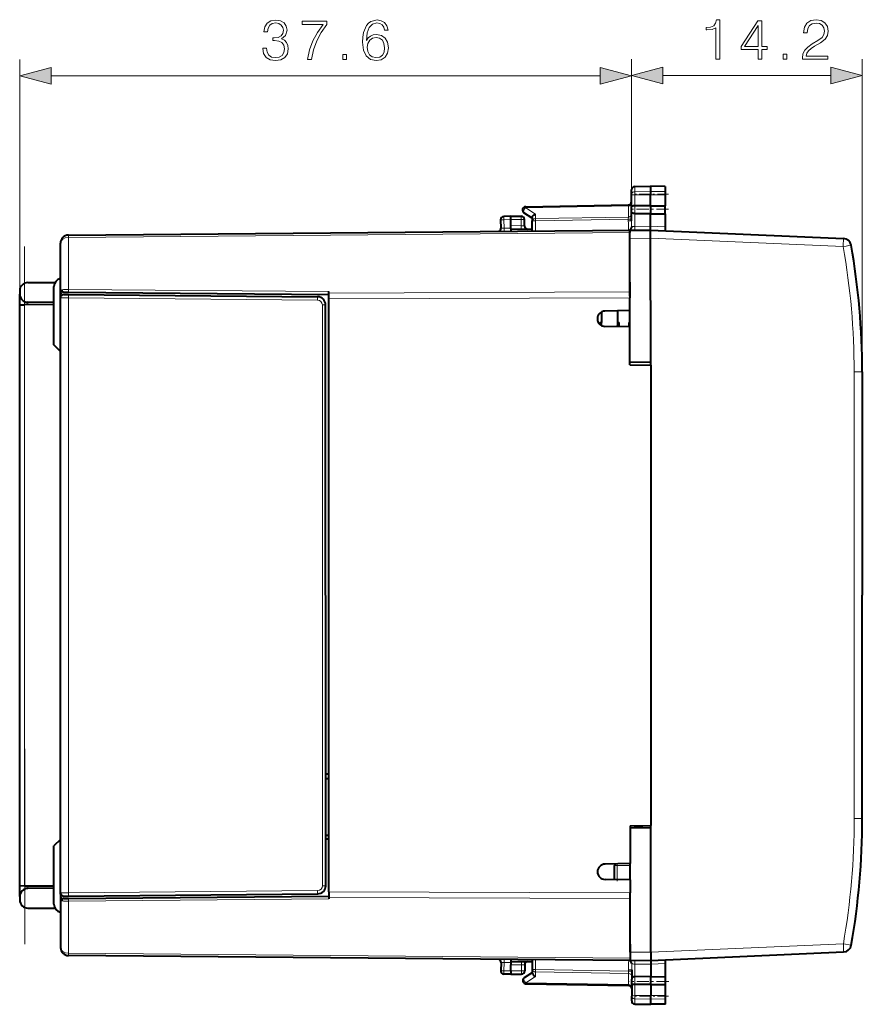
# Model space of a CAD drawing. Extents: x 0 to 420, y 0 to 297.
# Drawn here: x 195 to 247, y 114 to 174 of the extents above; entities that cross this region are included whole.
import ezdxf

# ---------------------------------------------------------------- set-up
doc = ezdxf.new("R2010")
doc.units = 0
doc.linetypes.add('DASHDOT', pattern=[18.5, 12, -3, 0.5, -3])

msp = doc.modelspace()

# ---------------------------------------------------------------- linework, layer by layer
at = {"color": 7, "lineweight": 18}
for p, q in [((194.889893, 156.852753), (194.889893, 171.929474)), ((232.488556, 163.632278), (232.488556, 171.94841)), ((232.488556, 163.632278), (232.488556, 171.929474)), ((246.665726, 152.728943), (246.665726, 171.94841)), ((196.821747, 170.929474), (230.556702, 170.929474)), ((234.42041, 170.94841), (244.733871, 170.94841)), ((232.684967, 164.125473), (232.685028, 163.805038)), ((232.685028, 163.805038), (233.663513, 163.82048)), ((232.685028, 163.805038), (232.685074, 163.607422)), ((232.685074, 163.607422), (233.663559, 163.604401)), ((232.685196, 162.930054), (232.685074, 163.607422)), ((234.563522, 163.806641), (233.663513, 163.82048)), ((234.563553, 163.607544), (233.663559, 163.604401)), ((225.98378, 162.819122), (232.293625, 162.930527)), ((232.293625, 162.930527), (232.292236, 162.988953)), ((232.293762, 162.247513), (232.293625, 162.930527)), ((232.685303, 162.45256), (232.685196, 162.930054)), ((225.713821, 162.291168), (225.713867, 162.091171)), ((226.583862, 162.428696), (225.98378, 162.819122)), ((226.583862, 162.428696), (226.583908, 162.146713)), ((226.583908, 162.146713), (232.293762, 162.247513)), ((232.292343, 162.106064), (232.293762, 162.247513)), ((232.685455, 161.671539), (232.685303, 162.45256)), ((225.063858, 162.091064), (224.635376, 162.083496)), ((224.635376, 162.083496), (224.662781, 161.562378)), ((225.063858, 162.091034), (225.713867, 162.091171)), ((225.063934, 161.716095), (225.713928, 161.710556)), ((225.713928, 161.710556), (225.712234, 161.510559)), ((225.913864, 162.091202), (225.713867, 162.091171)), ((225.713928, 161.710556), (225.713867, 162.091171)), ((225.913528, 161.707108), (225.713928, 161.710556)), ((226.38887, 162.00528), (226.585388, 162.00531)), ((226.585388, 162.00531), (232.292343, 162.106064)), ((226.58551, 161.390686), (226.585388, 162.00531)), ((232.292343, 162.106064), (232.488861, 162.10611)), ((232.292343, 162.106064), (232.292358, 162.014557)), ((232.292358, 162.014557), (232.488876, 162.014603)), ((232.492233, 161.63736), (232.488876, 162.014603)), ((232.685455, 161.671539), (233.66394, 161.680283)), ((234.56395, 161.64122), (233.66394, 161.680344)), ((197.88472, 160.988083), (232.389023, 161.296051)), ((224.465759, 161.569366), (224.662781, 161.562378)), ((225.063965, 161.565964), (224.662781, 161.562378)), ((197.885345, 157.796005), (197.88472, 160.988083)), ((232.389084, 160.931381), (233.664093, 160.942764)), ((233.664078, 160.942459), (245.497406, 160.428162)), ((197.885345, 157.796005), (213.88974, 157.659515)), ((213.889755, 157.56839), (232.38974, 157.638931)), ((195.194382, 121.114792), (195.187286, 156.855408)), ((195.385529, 156.857178), (195.385498, 157.002625)), ((197.390076, 157.276031), (197.885452, 157.273529)), ((197.892731, 120.697739), (197.885452, 157.273529)), ((197.885452, 157.273529), (213.19072, 157.143005)), ((213.488159, 156.843079), (213.689911, 156.843124)), ((213.495255, 121.134392), (213.488159, 156.843079)), ((213.889832, 157.214844), (232.389816, 157.2854)), ((246.665726, 152.728943), (246.17009, 152.728851)), ((246.17009, 152.728851), (246.175537, 125.261612)), ((232.713226, 124.746216), (233.133224, 124.7463)), ((246.671173, 125.261711), (246.175537, 125.261612)), ((231.450638, 122.370201), (231.600632, 122.370232)), ((231.600632, 122.370232), (231.600616, 122.478676)), ((231.950638, 122.3703), (231.600632, 122.370232)), ((231.600632, 122.370232), (231.6008, 121.506248)), ((232.396759, 122.370384), (231.950638, 122.3703)), ((195.39267, 120.967651), (195.392639, 121.113113)), ((213.495255, 121.134392), (213.697006, 121.13443)), ((197.397354, 120.695045), (197.892731, 120.697739)), ((197.892731, 120.697739), (213.197937, 120.834343)), ((213.897079, 120.762787), (232.397079, 120.699593)), ((197.892822, 120.175262), (213.897156, 120.318115)), ((197.892822, 120.175262), (197.893463, 116.983192)), ((213.897141, 120.409248), (232.397156, 120.346054)), ((233.672806, 117.04303), (245.505936, 117.562035)), ((245.505936, 117.562035), (245.993805, 117.475677)), ((232.397888, 116.688934), (197.893463, 116.983192)), ((232.397812, 117.053604), (233.672806, 117.042732)), ((224.474731, 116.412468), (224.671753, 116.419533)), ((224.671753, 116.419533), (224.644547, 115.898399)), ((225.072937, 116.416115), (224.671753, 116.419533)), ((225.722961, 116.271782), (225.072968, 116.265976)), ((225.721176, 116.471771), (225.722961, 116.271782)), ((225.722961, 116.271782), (225.922562, 116.275307)), ((225.722961, 116.271782), (225.723038, 115.891167)), ((226.594528, 115.977364), (226.594406, 116.591988)), ((232.501236, 116.347664), (232.498032, 115.970421)), ((232.694473, 116.31356), (233.672958, 116.305214)), ((232.694473, 116.31356), (232.694626, 115.532539)), ((234.572952, 116.344627), (233.672958, 116.305153)), ((225.073044, 115.891006), (224.644547, 115.898399)), ((225.073044, 115.891037), (225.723038, 115.891167)), ((225.723038, 115.891167), (225.923035, 115.891205)), ((225.723038, 115.891167), (225.723083, 115.69117)), ((226.398026, 115.977325), (226.594528, 115.977364)), ((226.593124, 115.83596), (232.303009, 115.737434)), ((226.59317, 115.553986), (226.593124, 115.83596)), ((226.594528, 115.977364), (232.301529, 115.878883)), ((232.498032, 115.970421), (232.301514, 115.970383)), ((232.301529, 115.878883), (232.301514, 115.970383)), ((232.498047, 115.878922), (232.301529, 115.878883)), ((232.301529, 115.878883), (232.303009, 115.737434)), ((232.303009, 115.737434), (232.303146, 115.054428)), ((226.59317, 115.553986), (225.993256, 115.163307)), ((225.993256, 115.163307), (232.303146, 115.054428)), ((232.303146, 115.054428), (232.301788, 114.995987)), ((232.694717, 115.055046), (232.694626, 115.532539)), ((232.694717, 115.055046), (232.694855, 114.377686)), ((232.694855, 114.377686), (233.67334, 114.381088)), ((232.694885, 114.180061), (232.694855, 114.377686)), ((232.694885, 114.180061), (233.673386, 114.165016)), ((232.694962, 113.859634), (232.694885, 114.180061)), ((234.573349, 114.378319), (233.67334, 114.381088)), ((234.57338, 114.179214), (233.673386, 114.165016))]:
    msp.add_line(p, q, dxfattribs=at)
at = {"color": 7, "lineweight": 40}
for p, q in [((232.684967, 164.125473), (233.663452, 164.142746)), ((233.663452, 164.142746), (233.663513, 163.82048)), ((234.563461, 164.127213), (233.663452, 164.142746)), ((234.563461, 164.127213), (234.563522, 163.806641)), ((232.488556, 163.632278), (232.488495, 163.925461)), ((232.488708, 162.864532), (232.488556, 163.632278)), ((233.663513, 163.82048), (233.663559, 163.604401)), ((233.663696, 162.933853), (233.663559, 163.604401)), ((234.563522, 163.806641), (234.563553, 163.607544)), ((234.563553, 163.607544), (234.56369, 162.930725)), ((225.985214, 162.877701), (232.292175, 162.989044)), ((232.488754, 162.593109), (232.488708, 162.864532)), ((233.663696, 162.933853), (232.685196, 162.930054)), ((233.663696, 162.933853), (234.56369, 162.930725)), ((233.663696, 162.933853), (233.663788, 162.442749)), ((234.563782, 162.452118), (234.56369, 162.930725)), ((225.063812, 162.291046), (224.63533, 162.283478)), ((225.063812, 162.291046), (225.713821, 162.291168)), ((225.063858, 162.091064), (225.063812, 162.291046)), ((226.38884, 162.178802), (225.879669, 162.510101)), ((232.488876, 162.014603), (232.488754, 162.593109)), ((233.663788, 162.442749), (232.685303, 162.45256)), ((233.663788, 162.442749), (234.563782, 162.452118)), ((233.66394, 161.680344), (233.663788, 162.442749)), ((234.563782, 162.452118), (234.56395, 161.64122)), ((224.439133, 162.072998), (224.465637, 161.569382)), ((225.063934, 161.716095), (225.063858, 162.091064)), ((225.06398, 161.516495), (225.063934, 161.716095)), ((225.91394, 161.707092), (225.913864, 162.091202)), ((226.38884, 162.226349), (226.38887, 162.00528)), ((226.388992, 161.388947), (226.38887, 162.00528)), ((232.492233, 161.63736), (232.483383, 161.583603)), ((233.663986, 161.442871), (233.66394, 161.680344)), ((234.56395, 161.64122), (234.563995, 161.403625)), ((197.884689, 161.134521), (232.388992, 161.44249)), ((225.06398, 161.516083), (226.388977, 161.504791)), ((225.06398, 161.516083), (225.063995, 161.377121)), ((232.375702, 161.450272), (232.356415, 161.4422)), ((232.388992, 161.442505), (232.388992, 161.452972)), ((232.388992, 161.431366), (233.663986, 161.442749)), ((232.388992, 161.442276), (232.389023, 161.296051)), ((232.389084, 160.931381), (232.388992, 161.431122)), ((232.389191, 160.44249), (232.389023, 161.296051)), ((233.663986, 161.442749), (245.514755, 160.927689)), ((233.664093, 160.942764), (233.663986, 161.44249)), ((197.389801, 157.358078), (197.389145, 160.634445)), ((232.389801, 157.387939), (232.389084, 160.931381)), ((233.665604, 153.295486), (233.664093, 160.942764)), ((195.385269, 158.211273), (197.057327, 158.226196)), ((232.389618, 158.240204), (232.38974, 157.638931)), ((194.889725, 157.711197), (194.889771, 157.502518)), ((194.89183, 147.167328), (194.889771, 157.502518)), ((196.990387, 154.385452), (196.989685, 157.974976)), ((197.587189, 157.627838), (197.885376, 157.625305)), ((197.591675, 157.476059), (197.888901, 157.473526)), ((197.885376, 157.625305), (213.889771, 157.488815)), ((197.888901, 157.473526), (213.194168, 157.343002)), ((213.889755, 157.56839), (213.88974, 157.659515)), ((213.889771, 157.488815), (213.889755, 157.56839)), ((213.889832, 157.214844), (213.889771, 157.488815)), ((232.38974, 157.638931), (232.389816, 157.2854)), ((194.897003, 121.117332), (194.889893, 156.852753)), ((194.890045, 156.852753), (195.187286, 156.855408)), ((196.989899, 156.87149), (195.187286, 156.855408)), ((196.989868, 156.988953), (195.385498, 157.002625)), ((197.389877, 156.985535), (197.389801, 157.358078)), ((197.397095, 120.695045), (197.389816, 157.276031)), ((213.697006, 121.13443), (213.689911, 156.843124)), ((213.897079, 120.762787), (213.889832, 157.214844)), ((232.389969, 156.492493), (232.389816, 157.2854)), ((230.649902, 156.414612), (230.650024, 155.764221)), ((232.389969, 156.492493), (230.854996, 156.465393)), ((231.627884, 156.47905), (231.628021, 155.76442)), ((232.390167, 155.492493), (232.389969, 156.492493)), ((230.550018, 155.764206), (230.650024, 155.764221)), ((230.550018, 155.764206), (230.550049, 155.637482)), ((230.623489, 155.584213), (230.650055, 155.584229)), ((230.650055, 155.584229), (230.650024, 155.764221)), ((230.65007, 155.569717), (230.650055, 155.584229)), ((231.628021, 155.76442), (231.728027, 155.764435)), ((231.628021, 155.76442), (231.628067, 155.584412)), ((231.628067, 155.584412), (231.728058, 155.584442)), ((231.628082, 155.505661), (231.628067, 155.584412)), ((231.728058, 155.584442), (231.728027, 155.764435)), ((232.328033, 155.764557), (232.390121, 155.764572)), ((232.328033, 155.764557), (232.328064, 155.584564)), ((232.328064, 155.584564), (232.390152, 155.584564)), ((232.390167, 155.492493), (230.855179, 155.518982)), ((232.39064, 153.167496), (232.390167, 155.492493)), ((197.390472, 153.985535), (196.990387, 154.385452)), ((233.665604, 153.295486), (232.39061, 153.31749)), ((232.39064, 153.167496), (233.665634, 153.145493)), ((233.665634, 153.145493), (233.665604, 153.295486)), ((233.665634, 153.145493), (233.671265, 124.840004)), ((246.665726, 152.728943), (246.668457, 138.995331)), ((194.897125, 120.467567), (194.89209, 145.80275)), ((246.671173, 125.261711), (246.668457, 138.995331)), ((213.89563, 127.988815), (213.695633, 127.988777)), ((213.695694, 127.729614), (213.895691, 127.727905)), ((213.896378, 124.249725), (213.895691, 127.727905)), ((232.396271, 124.817497), (233.671265, 124.840004)), ((232.396271, 124.817497), (232.396729, 122.492493)), ((232.713226, 124.746216), (232.713211, 124.823105)), ((232.713226, 124.746216), (232.713242, 124.672157)), ((233.133224, 124.7463), (233.133209, 124.830521)), ((233.13324, 124.679558), (233.133224, 124.7463)), ((233.671295, 124.690002), (233.671265, 124.840004)), ((213.696381, 124.24794), (213.896378, 124.249725)), ((233.671295, 124.690002), (232.396301, 124.667496)), ((233.672806, 117.042732), (233.671295, 124.690002)), ((197.396423, 123.985535), (196.996521, 123.585457)), ((196.997223, 119.995949), (196.996521, 123.585457)), ((213.896439, 123.988815), (213.696426, 123.988777)), ((232.396729, 122.492493), (230.861755, 122.465393)), ((231.450806, 121.508835), (231.450638, 122.370201)), ((232.396927, 121.492493), (232.396729, 122.492493)), ((195.194382, 121.114792), (194.897003, 121.117332)), ((196.997009, 121.099419), (195.194382, 121.114792)), ((232.396927, 121.492493), (230.861938, 121.518982)), ((232.396927, 121.492493), (232.397079, 120.699593)), ((194.897125, 120.467567), (194.897171, 120.258881)), ((196.997025, 120.981964), (195.39267, 120.967651)), ((197.397095, 120.612991), (197.397034, 120.985535)), ((197.397095, 120.612991), (197.397751, 117.336632)), ((197.59903, 120.495094), (197.896255, 120.497742)), ((197.892792, 120.34597), (213.897125, 120.488815)), ((197.896255, 120.497742), (213.201462, 120.634354)), ((213.897079, 120.762787), (213.897125, 120.488815)), ((213.897125, 120.488815), (213.897141, 120.409248)), ((232.397156, 120.346054), (232.397079, 120.699593)), ((232.397812, 117.053604), (232.39711, 120.597038)), ((197.594604, 120.343307), (197.892792, 120.34597)), ((213.897141, 120.409248), (213.897156, 120.318115)), ((232.397278, 119.744774), (232.397156, 120.346054)), ((195.392914, 119.758995), (197.064972, 119.744736)), ((232.39772, 117.542496), (232.397888, 116.688934)), ((232.397919, 116.542496), (197.893494, 116.836754)), ((232.397812, 117.053604), (232.397903, 116.553871)), ((233.672806, 117.042732), (233.672913, 116.542999)), ((233.672913, 116.542747), (245.523468, 117.062515)), ((224.474609, 116.41246), (224.448318, 115.908829)), ((225.072906, 116.604965), (225.072922, 116.465988)), ((225.072922, 116.465988), (226.397934, 116.477814)), ((225.072922, 116.465584), (225.072968, 116.265976)), ((225.073044, 115.891006), (225.072968, 116.265976)), ((225.922958, 116.275314), (225.923035, 115.891205)), ((226.398026, 115.977325), (226.397903, 116.593666)), ((232.384628, 116.534706), (232.365341, 116.54277)), ((232.397888, 116.688934), (232.397919, 116.542709)), ((232.397903, 116.553619), (233.672913, 116.542747)), ((232.397919, 116.54248), (232.397919, 116.532013)), ((232.501236, 116.347664), (232.492355, 116.401421)), ((233.672913, 116.542625), (233.672958, 116.305153)), ((233.672958, 116.305153), (233.673111, 115.542747)), ((234.572952, 116.344627), (234.572906, 116.582222)), ((234.57312, 115.533722), (234.572952, 116.344627)), ((225.07309, 115.69104), (224.644592, 115.698433)), ((225.073044, 115.891006), (225.07309, 115.69104)), ((225.07309, 115.69104), (225.723083, 115.69117)), ((226.398056, 115.803802), (225.889023, 115.472305)), ((226.398071, 115.756248), (226.398026, 115.977325)), ((232.498032, 115.970421), (232.498138, 115.391907)), ((225.994705, 115.104744), (232.301712, 114.995903)), ((232.498199, 115.120491), (232.498138, 115.391907)), ((232.498199, 115.120491), (232.498352, 114.352745)), ((233.673111, 115.542747), (232.694626, 115.532539)), ((233.673203, 115.051643), (232.694717, 115.055046)), ((233.673111, 115.542747), (234.57312, 115.533722)), ((233.673203, 115.051643), (233.673111, 115.542747)), ((233.673203, 115.051643), (234.573212, 115.055122)), ((233.673203, 115.051643), (233.67334, 114.381088)), ((234.573212, 115.055122), (234.57312, 115.533722)), ((234.573349, 114.378319), (234.573212, 115.055122)), ((232.498413, 114.059563), (232.498352, 114.352745)), ((232.694962, 113.859634), (233.673447, 113.842751)), ((232.694962, 113.859634), (233.673447, 113.842751)), ((233.673386, 114.165016), (233.67334, 114.381088)), ((233.673447, 113.842751), (233.673386, 114.165016)), ((234.573441, 113.858635), (233.673447, 113.842751)), ((234.573441, 113.858635), (233.673447, 113.842751)), ((234.57338, 114.179214), (234.573349, 114.378319)), ((234.573441, 113.858635), (234.57338, 114.179214))]:
    msp.add_line(p, q, dxfattribs=at)
at = {"color": 7, "linetype": 'DASHDOT', "lineweight": 18, "ltscale": 0.056356}
for p, q in [((234.751404, 163.642181), (232.497162, 163.641739)), ((234.7612, 114.343742), (232.506973, 114.3433))]:
    msp.add_line(p, q, dxfattribs=at)
at = {"color": 7, "linetype": 'DASHDOT', "lineweight": 18, "ltscale": 0.062284}
msp.add_line((234.771347, 162.737823), (232.279984, 162.73732), dxfattribs=at)
at = {"color": 7, "linetype": 'DASHDOT', "lineweight": 18}
msp.add_line((195.197708, 117.540726), (195.189194, 160.429535), dxfattribs=at)
at = {"color": 7, "linetype": 'DASHDOT', "lineweight": 18, "ltscale": 0.012601}
msp.add_line((232.671204, 124.746208), (233.175232, 124.746307), dxfattribs=at)
at = {"color": 7, "linetype": 'DASHDOT', "lineweight": 18, "ltscale": 0.023885}
msp.add_line((231.520996, 122.370216), (232.476379, 122.370407), dxfattribs=at)
at = {"color": 7, "linetype": 'DASHDOT', "lineweight": 18, "ltscale": 0.02592}
msp.add_line((231.600815, 121.419846), (231.600616, 122.456657), dxfattribs=at)
at = {"color": 7, "linetype": 'DASHDOT', "lineweight": 18, "ltscale": 0.062278}
msp.add_line((234.780762, 115.248116), (232.289658, 115.247627), dxfattribs=at)
at = {"color": 7, "lineweight": 18}
for points in [[(209.823792, 172.624893), (209.823792, 172.617935), (209.875946, 172.29805), (210.03241, 172.061615), (210.279282, 171.912094), (210.613083, 171.85994), (210.936447, 171.912094), (211.183319, 172.054657), (211.339783, 172.284134), (211.395416, 172.586639), (211.367599, 172.802216), (211.287628, 172.979553), (211.158981, 173.111679), (210.981644, 173.198608), (211.231995, 173.410706), (211.318924, 173.730591), (211.270233, 173.987885), (211.134644, 174.186081), (210.915588, 174.314728), (210.630463, 174.35994), (210.331436, 174.307785), (210.105423, 174.168701), (209.959396, 173.939209), (209.900284, 173.636719), (210.11586, 173.636719), (210.154114, 173.862717), (210.254944, 174.033096), (210.411407, 174.137405), (210.626984, 174.175659), (210.818222, 174.140884), (210.967743, 174.050476), (211.065094, 173.907928), (211.099869, 173.730591), (211.061615, 173.525452), (210.953827, 173.382889), (210.773026, 173.29248), (210.529633, 173.264664), (210.442703, 173.268143), (210.442703, 173.09082), (210.547012, 173.094299), (210.814743, 173.062988), (211.005981, 172.969116), (211.120728, 172.812653), (211.158981, 172.593597), (211.120728, 172.360626), (211.012939, 172.186783), (210.835602, 172.078995), (210.599167, 172.04422), (210.373169, 172.082458), (210.202789, 172.197205), (210.095001, 172.378021), (210.060226, 172.624893)], [(216.202087, 173.097763), (216.250763, 173.56369), (216.372467, 173.904449), (216.570663, 174.109589), (216.838394, 174.179138), (217.015717, 174.147827), (217.158279, 174.064392), (217.259109, 173.925308), (217.311264, 173.744507), (217.523376, 173.744507), (217.453827, 174.001801), (217.314743, 174.196518), (217.109604, 174.318207), (216.852295, 174.363419), (216.473297, 174.27301), (216.320312, 174.165222), (216.195129, 174.015717), (216.021286, 173.584549), (215.979553, 173.309875), (215.965652, 172.993454), (216.017807, 172.503189), (216.17775, 172.148529), (216.442001, 171.929474), (216.80014, 171.85994), (217.109604, 171.919052), (217.346039, 172.075516), (217.49556, 172.325867), (217.551178, 172.656189), (217.499023, 172.993454), (217.349518, 173.247284), (217.120026, 173.407227), (216.820999, 173.466339), (216.61586, 173.441986), (216.44548, 173.368973), (216.306396, 173.254242)], [(237.677353, 171.94841), (237.90683, 171.94841), (237.90683, 174.378876), (237.70517, 174.378876), (237.653, 174.159821), (237.538269, 174.010315), (237.347031, 173.92337), (237.089722, 173.899048), (237.075821, 173.899048), (237.075821, 173.749527), (237.11058, 173.749527), (237.45134, 173.780823), (237.677353, 173.885132)], [(242.995148, 171.94841), (244.563293, 171.94841), (244.563293, 172.143127), (243.221161, 172.143127), (243.262878, 172.313507), (243.367188, 172.469971), (243.523666, 172.612534), (243.742706, 172.755096), (244.104324, 172.960236), (244.382492, 173.175812), (244.528534, 173.405304), (244.577209, 173.676514), (244.525055, 173.965103), (244.375534, 174.187637), (244.142578, 174.326721), (243.840073, 174.378876), (243.50975, 174.323242), (243.266357, 174.166779), (243.109894, 173.916428), (243.050781, 173.572205), (243.280273, 173.572205), (243.315033, 173.832977), (243.422821, 174.020737), (243.59668, 174.132004), (243.833115, 174.173721), (244.045212, 174.138962), (244.208633, 174.041595), (244.309479, 173.881653), (244.347717, 173.669556), (244.309479, 173.464417), (244.198212, 173.290558), (243.944382, 173.102798), (243.589722, 172.890686), (243.32547, 172.699463), (243.137711, 172.497787), (243.026443, 172.275253), (242.991669, 172.021423)], [(212.573441, 171.929474), (212.816833, 171.929474), (212.94548, 172.520569), (213.143677, 173.076904), (213.418365, 173.591507), (213.769547, 174.078293), (213.769547, 174.29039), (212.257034, 174.29039), (212.257034, 174.085251), (213.536591, 174.085251), (213.188873, 173.594986), (212.910706, 173.073425), (212.705566, 172.51709)], [(240.277481, 171.94841), (240.506973, 171.94841), (240.506973, 172.549942), (240.826859, 172.549942), (240.826859, 172.734222), (240.506973, 172.734222), (240.506973, 174.309326), (240.260101, 174.309326), (239.230896, 172.734222), (239.230896, 172.549942), (240.277481, 172.549942)], [(240.277481, 172.734222), (239.439514, 172.734222), (240.277481, 174.020737)], [(216.250763, 172.680511), (216.289017, 172.920441), (216.400284, 173.111679), (216.570663, 173.236847), (216.789703, 173.282043), (217.008759, 173.240326), (217.175659, 173.115143), (217.276505, 172.916962), (217.314743, 172.645752), (217.279968, 172.388443), (217.179138, 172.197205), (217.012238, 172.082458), (216.782761, 172.04422), (216.560226, 172.085938), (216.393326, 172.2146), (216.285538, 172.41626)], [(214.749374, 171.929474), (214.978867, 171.929474), (214.978867, 172.238937), (214.749374, 172.238937)], [(241.799744, 171.94841), (242.029221, 171.94841), (242.029221, 172.257874), (241.799744, 172.257874)], [(196.821747, 171.447113), (194.889893, 170.929474), (196.821747, 170.411835)], [(230.556702, 170.411835), (232.488556, 170.929474), (230.556702, 171.447113)], [(234.42041, 171.466049), (232.488556, 170.94841), (234.42041, 170.430771)], [(244.733871, 170.430771), (246.665726, 170.94841), (244.733871, 171.466049)]]:
    msp.add_lwpolyline(points, close=True, dxfattribs=at)
for points in [[(232.488556, 163.632278), (232.491028, 163.65921), (232.498444, 163.685593), (232.510468, 163.710449), (232.533661, 163.740906), (232.578888, 163.77594), (232.636932, 163.798553), (232.685028, 163.805038)], [(232.488556, 163.632278), (232.488922, 163.630966), (232.489578, 163.630096), (232.491867, 163.628342), (232.497696, 163.625732), (232.516922, 163.620911), (232.581146, 163.613159), (232.685074, 163.607422)], [(232.492233, 161.63736), (232.502289, 161.644241), (232.518616, 161.650726), (232.540482, 161.656586), (232.566986, 161.661652), (232.629898, 161.6689), (232.685455, 161.671539)], [(232.501236, 116.347664), (232.511292, 116.340797), (232.527618, 116.33432), (232.549484, 116.328461), (232.576004, 116.323395), (232.638916, 116.316185), (232.694473, 116.31356)], [(232.498352, 114.352745), (232.498718, 114.354065), (232.499374, 114.354942), (232.501663, 114.356689), (232.507492, 114.359291), (232.526718, 114.364136), (232.590927, 114.371902), (232.694855, 114.377686)], [(232.498352, 114.352745), (232.500839, 114.325821), (232.508255, 114.299438), (232.520294, 114.27459), (232.543503, 114.244133), (232.588745, 114.209129), (232.64679, 114.186531), (232.694885, 114.180061)]]:
    msp.add_lwpolyline(points, dxfattribs=at)
at = {"color": 7, "lineweight": 40}
for points in [[(232.685196, 162.930054), (232.642395, 162.928864), (232.600891, 162.925507), (232.574631, 162.921844), (232.55069, 162.916931), (232.52536, 162.908859), (232.506104, 162.898331), (232.495926, 162.888214), (232.490219, 162.876404), (232.488708, 162.864532)], [(226.388824, 162.226349), (226.389877, 162.241241), (226.392975, 162.25647), (226.398895, 162.274094), (226.407104, 162.29158), (226.427719, 162.322906), (226.442856, 162.340561), (226.459763, 162.357178), (226.497711, 162.386795), (226.539627, 162.410873), (226.583862, 162.428696)], [(232.685303, 162.45256), (232.645355, 162.455368), (232.606903, 162.463013), (232.571503, 162.475525), (232.540787, 162.49292), (232.527679, 162.503387), (232.516281, 162.515076), (232.506912, 162.527649), (232.499466, 162.541122), (232.493866, 162.555878), (232.490402, 162.571274), (232.488754, 162.593109)], [(197.587189, 157.627838), (197.563477, 157.630127), (197.539917, 157.636902), (197.520081, 157.647018), (197.50209, 157.661316), (197.488495, 157.677933), (197.48114, 157.691483), (197.476044, 157.706299), (197.473434, 157.731567), (197.483322, 157.769226)], [(197.594604, 120.343307), (197.570877, 120.341011), (197.547318, 120.334236), (197.527496, 120.324104), (197.509521, 120.309807), (197.495926, 120.293182), (197.488571, 120.279625), (197.48349, 120.264816), (197.480881, 120.239548), (197.490784, 120.201889)], [(226.398071, 115.756248), (226.399124, 115.741371), (226.402222, 115.726135), (226.408142, 115.708511), (226.416367, 115.691032), (226.436981, 115.659706), (226.452148, 115.642067), (226.46904, 115.625458), (226.507004, 115.595848), (226.548935, 115.571793), (226.59317, 115.553986)], [(232.694626, 115.532539), (232.654678, 115.529716), (232.616241, 115.522064), (232.580841, 115.509529), (232.55014, 115.492134), (232.537033, 115.481651), (232.525635, 115.469955), (232.516266, 115.45739), (232.50882, 115.443901), (232.503235, 115.429146), (232.499771, 115.413757), (232.498138, 115.391907)], [(232.694717, 115.055046), (232.651917, 115.056221), (232.610413, 115.05957), (232.584152, 115.06321), (232.560196, 115.068123), (232.534866, 115.07618), (232.51561, 115.0867), (232.505417, 115.096817), (232.49971, 115.10862), (232.498199, 115.120491)]]:
    msp.add_lwpolyline(points, dxfattribs=at)
for centre, radius, start, end in [((232.688492, 163.925507), 0.2, 91.01139, 180.011388), ((225.988739, 162.677734), 0.2, 91.01139, 236.950003), ((232.288635, 163.189011), 0.2, 271.011391, 0.011384), ((224.638855, 162.083496), 0.2, 91.01139, 183.011384), ((225.713867, 162.091171), 0.2, 0.011388, 90.011388), ((226.113937, 161.707138), 0.2, 180.011388, 269.511386), ((197.889145, 160.634537), 0.5, 90.511386, 180.011388), ((224.2659, 161.558868), 0.2, 289.716971, 3.011388), ((232.288956, 161.630478), 0.2, 295.704328, 346.444007), ((232.385696, 161.441223), 0.012903, 74.994364, 137.813014), ((245.493042, 160.428162), 0.5, 9.974915, 87.511389), ((201.665726, 152.720001), 45, 0.011388, 9.974915), ((195.389725, 157.711304), 0.5, 90.511386, 180.011388), ((197.489685, 157.975067), 0.5, 101.548124, 180.011388), ((195.389771, 157.502609), 0.5, 180.011388, 269.511386), ((197.589813, 157.276077), 0.2, 89.511391, 180.011388), ((198.352951, 157.360779), 0.963105, 163.795736, 180.160791), ((198.210114, 157.40184), 0.814377, 153.184313, 163.776639), ((213.189911, 156.843018), 0.5, 0.011388, 89.511384), ((230.863358, 155.992188), 0.473279, 91.01139, 269.011389), ((201.671173, 125.252769), 45, 350.047861, 0.011388), ((230.870102, 121.992188), 0.473279, 91.01139, 269.011389), ((231.600632, 122.370232), 0.15, 134.841759, 180.011388), ((213.197006, 121.134331), 0.5, 270.511387, 0.011388), ((195.397125, 120.467667), 0.5, 90.511386, 180.011388), ((197.597092, 120.695084), 0.2, 180.011388, 270.511387), ((198.36026, 120.610672), 0.963105, 179.861981, 196.227035), ((195.397171, 120.25898), 0.5, 180.011388, 269.511386), ((197.497223, 119.996048), 0.5, 180.011388, 258.474647), ((198.217438, 120.569557), 0.814377, 196.246133, 206.838458), ((245.501572, 117.562035), 0.5, 272.51139, 350.04786), ((197.897751, 117.336731), 0.5, 180.011388, 269.511386), ((224.274872, 116.42289), 0.2, 357.011388, 70.314209), ((226.122971, 116.275352), 0.2, 90.511386, 180.011388), ((232.297943, 116.354469), 0.2, 13.57877, 64.318443), ((232.394608, 116.54377), 0.012903, 222.209758, 285.028429), ((224.648041, 115.898399), 0.2, 177.011387, 269.011389), ((225.723038, 115.891167), 0.2, 270.01139, 0.011388), ((225.998154, 115.30471), 0.2, 123.072769, 250.76906), ((225.998672, 115.307487), 0.202799, 250.889579, 268.878631), ((232.298264, 114.795937), 0.2, 0.011394, 89.011387), ((232.69841, 114.059601), 0.2, 180.011388, 269.011389), ((232.69841, 114.059601), 0.2, 180.011388, 269.011389)]:
    msp.add_arc(centre, radius, start, end, dxfattribs=at)
at = {"color": 7, "lineweight": 18}
for centre, radius, start, end in [((243.201538, 162.011475), 10.909151, 179.983804, 182.993489), ((201.670074, 152.720001), 44.500002, 0.011388, 9.974915), ((197.83136, 155.454254), 2.341721, 88.679174, 98.549767), ((213.188156, 156.843018), 0.3, 0.01147, 89.511391), ((201.675537, 125.252769), 44.5, 350.04786, 0.011387), ((213.195251, 121.134331), 0.3, 270.511469, 0.011386), ((197.837906, 122.516998), 2.341721, 261.473005, 271.343605), ((243.210693, 115.977798), 10.909168, 177.029283, 180.038968)]:
    msp.add_arc(centre, radius, start, end, dxfattribs=at)
for centre, major_axis, ratio, start_param, end_param in [((225.988739, 162.677734), (-0.003525, 0.199966), 0.01745, 0, 0.785093577), ((232.288666, 163.07193), (-0.199997, -0.000038), 0.707214, 1.595476504, 3.141592654), ((224.638855, 162.083496), (-0.003525, 0.199966), 0.01745, 0, 1.57049174), ((225.988739, 162.677734), (-0.10907, -0.167641), 0.498449, 4.094809001, 6.283185307), ((232.288803, 162.388916), (-0.199997, -0.000038), 0.707214, 1.595476504, 3.141592654), ((224.638855, 162.083496), (-0.199722, -0.010506), 0.000914, 4.729818351, 6.283185307), ((226.588882, 162.00531), (-0.199997, -0.000038), 0.707214, 4.737069157, 6.283185307), ((226.588882, 162.00531), (-0.003525, 0.199966), 0.01745, 0.785093577, 1.57049174), ((232.681976, 161.633987), (0.001785, -0.199989), 0.019435, 0, 1.75952237), ((197.889145, 160.634537), (0.004456, -0.499977), 0.003615, 3.141592654, 3.926959273), ((224.659302, 161.562378), (0.001785, -0.199989), 0.017452, 0.322139272, 1.570644028), ((197.889145, 160.634537), (0.5, 0.000099), 0.707107, 1.579522973, 3.141592654), ((245.493042, 160.428162), (-0.021713, -0.499527), 0.008718, 1.571176973, 3.141592654), ((245.493042, 160.428162), (0.492447, 0.086609), 0.00151, 4.720984009, 6.283185307), ((197.88623, 157.725296), (0.000854, 0.099998), 0.021063, 0.785581995, 3.141592654), ((197.887207, 157.273529), (-0.001709, -0.199989), 0.008726, 3.141592654, 4.712465133), ((213.192459, 157.143005), (-0.001709, -0.199989), 0.008726, 3.141592654, 4.712465133), ((197.89447, 120.697739), (-0.001785, 0.199989), 0.008726, 1.570720205, 3.141592654), ((213.199677, 120.834343), (-0.001785, 0.199989), 0.008726, 1.570720174, 3.141592654), ((197.893677, 120.245972), (0.000885, -0.099998), 0.021063, 3.141592654, 5.497603312), ((245.501572, 117.562035), (0.021912, -0.499519), 0.008718, 0, 1.570415681), ((197.897751, 117.336731), (-0.5, -0.000099), 0.707107, 0, 1.562069681), ((197.897751, 117.336731), (0.004257, 0.499985), 0.003615, 2.356226034, 3.141592654), ((224.668274, 116.419533), (0.001709, 0.199989), 0.017452, 4.712541279, 5.961201692), ((232.690964, 116.351112), (0.001709, 0.199989), 0.019435, 4.523662937, 6.283185307), ((224.648041, 115.898399), (0.199722, -0.010429), 0.000914, 3.141592654, 4.694959609), ((224.648041, 115.898399), (0.003448, 0.199966), 0.01745, 1.571100913, 3.141592654), ((226.598022, 115.977364), (-0.199997, -0.000038), 0.707214, 0, 1.54611615), ((226.598022, 115.977364), (-0.003448, -0.199966), 0.01745, 4.712693567, 5.49809173), ((232.298096, 115.596031), (0.199997, 0.000038), 0.707214, 0, 1.54611615), ((225.998154, 115.30471), (-0.109146, 0.167595), 0.498449, 0, 2.188376306), ((225.998154, 115.30471), (-0.003448, -0.199966), 0.01745, 5.49809173, 6.283185307), ((232.298233, 114.913025), (0.199997, 0.000038), 0.707214, 0, 1.54611615)]:
    msp.add_ellipse(centre, major_axis=major_axis, ratio=ratio, start_param=start_param, end_param=end_param, dxfattribs=at)
for points in [[(196.821747, 171.447113), (194.889893, 170.929474), (196.821747, 171.447113), (196.821747, 170.411835)], [(230.556702, 170.411835), (232.488556, 170.929474), (230.556702, 170.411835), (230.556702, 171.447113)], [(234.42041, 171.466049), (232.488556, 170.94841), (234.42041, 171.466049), (234.42041, 170.430771)], [(244.733871, 170.430771), (246.665726, 170.94841), (244.733871, 170.430771), (244.733871, 171.466049)]]:
    msp.add_solid(points, dxfattribs=at)

doc.saveas('drawing.dxf')
